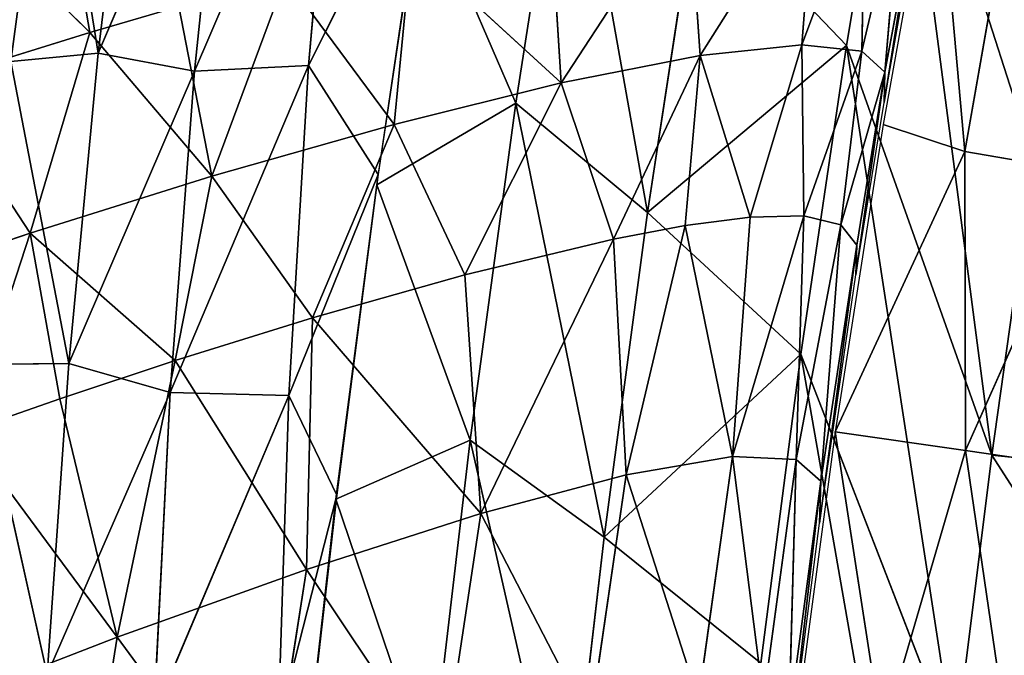
# Model space of a CAD drawing. Units: millimetres. Extents: x -393 to 393, y -283 to 435.
# Drawn here: x -338 to -256, y -40 to 13 of the extents above; entities that cross this region are included whole.
import ezdxf

# ---------------------------------------------------------------- set-up
doc = ezdxf.new("R2010")
doc.units = ezdxf.units.MM
doc.layers.get('0').update_dxf_attribs({"true_color": 0xff5454})

# ---------------------------------------------------------------- blocks, each defined once
blk = doc.blocks.new('Group_1')
for p, q in [((81.417, 318.766, 118.738), (69.488, 290.936, 141.951)), ((78.949, 291.399, 117.098), (81.417, 318.766, 118.738)), ((127.96, 318.703, 42.135), (123.647, 293.081, 43.031)), ((139.191, 283.642, 29.796), (127.96, 318.703, 42.135)), ((61.474, 292.448, 166.728), (64.562, 318.203, 167.602)), ((72.265, 317.597, 143.219), (61.474, 292.448, 166.728)), ((72.265, 317.597, 143.219), (69.488, 290.936, 141.951)), ((57.578, 316.858, 191.892), (61.474, 292.448, 166.728)), ((96.186, 288.289, 79.241), (100.543, 316.202, 76.63)), ((100.543, 316.202, 76.63), (107.123, 279.19, 60.276)), ((60.776, 294.165, 324.566), (57.353, 314.142, 324.292)), ((89.142, 311.744, 98.453), (78.949, 291.399, 117.098)), ((44.504, 310.261, 335.524), (60.776, 294.165, 324.566)), ((133.49, 284.277, 154.345), (137.745, 308.529, 151.575)), ((121.06, 307.359, 226.862), (111.491, 292.238, 250.379)), ((119.934, 293.137, 226.02), (121.06, 307.359, 226.862)), ((125.233, 307.27, 210.89), (119.934, 293.137, 226.02)), ((124.935, 292.611, 201.422), (125.233, 307.27, 210.89)), ((96.186, 288.289, 79.241), (88.323, 306.494, 98.976)), ((99.947, 289.963, 273.882), (110.518, 306.166, 253.712)), ((111.232, 306.087, 58.431), (107.123, 279.19, 60.276)), ((110.518, 306.166, 253.712), (111.491, 292.238, 250.379)), ((111.232, 306.087, 58.431), (123.647, 293.081, 43.031)), ((128.19, 306.474, 192.5), (124.935, 292.611, 201.422)), ((126.841, 290.855, 176.976), (128.19, 306.474, 192.5)), ((126.772, 288.336, 152.78), (129.436, 304.886, 172.623)), ((129.436, 304.886, 172.623), (126.841, 290.855, 176.976)), ((99.049, 304.006, 274.987), (99.947, 289.963, 273.882)), ((86.061, 286.513, 295.797), (87.52, 301.38, 292.436)), ((87.52, 301.38, 292.436), (99.947, 289.963, 273.882)), ((77.044, 298.723, 306.169), (70.935, 282.221, 315.349)), ((86.061, 286.513, 295.797), (77.044, 298.723, 306.169)), ((68.18, 296.304, 316.588), (60.776, 294.165, 324.566)), ((70.935, 282.221, 315.349), (68.18, 296.304, 316.588)), ((60.776, 294.165, 324.566), (47.573, 290.056, 337.246)), ((60.776, 294.165, 324.566), (55.834, 277.49, 331.788)), ((70.935, 282.221, 315.349), (60.776, 294.165, 324.566)), ((123.647, 293.081, 43.031), (107.123, 279.19, 60.276)), ((111.491, 292.238, 250.379), (119.934, 293.137, 226.02)), ((115.66, 278.82, 236.839), (119.934, 293.137, 226.02)), ((123.647, 293.081, 43.031), (119.874, 267.427, 43.947)), ((119.934, 293.137, 226.02), (124.935, 292.611, 201.422)), ((119.934, 293.137, 226.02), (120.113, 278.904, 219.418)), ((135.725, 259.019, 30.117), (123.647, 293.081, 43.031)), ((61.474, 292.448, 166.728), (54.231, 291.744, 191.358)), ((59.048, 266.638, 165.581), (61.474, 292.448, 166.728)), ((69.488, 290.936, 141.951), (61.474, 292.448, 166.728)), ((99.947, 289.963, 273.882), (111.491, 292.238, 250.379)), ((104.297, 276.983, 265.872), (111.491, 292.238, 250.379)), ((110.263, 278.118, 252.227), (111.491, 292.238, 250.379)), ((111.491, 292.238, 250.379), (115.66, 278.82, 236.839)), ((120.113, 278.904, 219.418), (124.935, 292.611, 201.422)), ((124.935, 292.611, 201.422), (123.192, 278.163, 199.68)), ((124.935, 292.611, 201.422), (126.841, 290.855, 176.976)), ((54.231, 291.744, 191.358), (59.048, 266.638, 165.581)), ((78.949, 291.399, 117.098), (67.457, 264.227, 140.308)), ((69.488, 290.936, 141.951), (78.949, 291.399, 117.098)), ((77.311, 263.993, 114.984), (78.949, 291.399, 117.098)), ((78.949, 291.399, 117.098), (84.748, 282.364, 101.472)), ((59.048, 266.638, 165.581), (69.488, 290.936, 141.951)), ((69.488, 290.936, 141.951), (67.457, 264.227, 140.308)), ((123.192, 278.163, 199.68), (126.841, 290.855, 176.976)), ((126.841, 290.855, 176.976), (124.435, 274.01, 154.406)), ((124.524, 276.487, 178.028), (126.841, 290.855, 176.976)), ((126.841, 290.855, 176.976), (126.772, 288.336, 152.78)), ((55.834, 277.49, 331.788), (47.573, 290.056, 337.246)), ((86.061, 286.513, 295.797), (99.947, 289.963, 273.882)), ((99.947, 289.963, 273.882), (91.946, 274.007, 288.422)), ((99.947, 289.963, 273.882), (104.297, 276.983, 265.872)), ((84.623, 281.5, 101.566), (96.186, 288.289, 79.241)), ((92.4, 260.267, 81.855), (96.186, 288.289, 79.241)), ((96.186, 288.289, 79.241), (103.525, 252.215, 62.143)), ((107.123, 279.19, 60.276), (96.186, 288.289, 79.241)), ((70.935, 282.221, 315.349), (86.061, 286.513, 295.797)), ((86.061, 286.513, 295.797), (79.293, 270.43, 306.965)), ((91.946, 274.007, 288.422), (86.061, 286.513, 295.797)), ((126.691, 286.517, 152.834), (133.49, 284.277, 154.345)), ((133.49, 284.277, 154.345), (122.712, 260.955, 155.712)), ((133.49, 284.277, 154.345), (143.805, 282.492, 155.912)), ((133.544, 259.412, 157.704), (133.49, 284.277, 154.345)), ((135.725, 259.019, 30.117), (139.191, 283.642, 29.796)), ((84.748, 282.364, 101.472), (77.311, 263.993, 114.984)), ((143.805, 282.492, 155.912), (133.544, 259.412, 157.704)), ((55.834, 277.49, 331.788), (70.935, 282.221, 315.349)), ((70.935, 282.221, 315.349), (67.867, 266.882, 321.253)), ((79.293, 270.43, 306.965), (70.935, 282.221, 315.349)), ((92.4, 260.267, 81.855), (84.623, 281.5, 101.566)), ((107.123, 279.19, 60.276), (103.525, 252.215, 62.143)), ((107.123, 279.19, 60.276), (119.874, 267.427, 43.947)), ((110.263, 278.118, 252.227), (115.66, 278.82, 236.839)), ((120.113, 278.904, 219.418), (114.187, 258.928, 237.001)), ((114.187, 258.928, 237.001), (115.66, 278.82, 236.839)), ((115.66, 278.82, 236.839), (120.113, 278.904, 219.418)), ((119.463, 258.679, 210.365), (120.113, 278.904, 219.418)), ((119.463, 258.679, 210.365), (123.192, 278.163, 199.68)), ((120.113, 278.904, 219.418), (123.192, 278.163, 199.68)), ((123.192, 278.163, 199.68), (121.514, 256.877, 183.497)), ((123.192, 278.163, 199.68), (124.524, 276.487, 178.028)), ((55.834, 277.49, 331.788), (41.995, 272.736, 344.529)), ((50.441, 260.97, 339.711), (55.834, 277.49, 331.788)), ((55.834, 277.49, 331.788), (58.302, 263.712, 331.835)), ((67.867, 266.882, 321.253), (55.834, 277.49, 331.788)), ((104.297, 276.983, 265.872), (110.263, 278.118, 252.227)), ((105.349, 257.402, 262.922), (110.263, 278.118, 252.227)), ((110.263, 278.118, 252.227), (114.187, 258.928, 237.001)), ((91.946, 274.007, 288.422), (104.297, 276.983, 265.872)), ((93.277, 254.168, 287.486), (104.297, 276.983, 265.872)), ((104.297, 276.983, 265.872), (105.349, 257.402, 262.922)), ((124.524, 276.487, 178.028), (121.403, 253.37, 156.734)), ((121.514, 256.877, 183.497), (124.524, 276.487, 178.028)), ((124.524, 276.487, 178.028), (124.435, 274.01, 154.406)), ((79.293, 270.43, 306.965), (91.946, 274.007, 288.422)), ((91.946, 274.007, 288.422), (93.277, 254.168, 287.486)), ((67.867, 266.882, 321.253), (79.293, 270.43, 306.965)), ((78.785, 249.512, 309.968), (79.293, 270.43, 306.965)), ((79.293, 270.43, 306.965), (93.277, 254.168, 287.486)), ((58.302, 263.712, 331.835), (67.867, 266.882, 321.253)), ((67.867, 266.882, 321.253), (63.055, 243.891, 329.642)), ((78.785, 249.512, 309.968), (67.867, 266.882, 321.253)), ((119.874, 267.427, 43.947), (103.525, 252.215, 62.143)), ((119.874, 267.427, 43.947), (116.542, 241.752, 44.919)), ((132.655, 234.395, 30.524), (119.874, 267.427, 43.947)), ((59.048, 266.638, 165.581), (51.476, 266.568, 190.643)), ((57.238, 240.8, 164.134), (51.476, 266.568, 190.643)), ((57.238, 240.8, 164.134), (59.048, 266.638, 165.581)), ((67.457, 264.227, 140.308), (59.048, 266.638, 165.581)), ((50.441, 260.97, 339.711), (58.302, 263.712, 331.835)), ((67.457, 264.227, 140.308), (57.238, 240.8, 164.134)), ((63.055, 243.891, 329.642), (58.302, 263.712, 331.835)), ((67.457, 264.227, 140.308), (66.115, 237.506, 138.247)), ((77.311, 263.993, 114.984), (66.115, 237.506, 138.247)), ((67.457, 264.227, 140.308), (77.311, 263.993, 114.984)), ((76.433, 236.592, 112.339), (77.311, 263.993, 114.984)), ((77.311, 263.993, 114.984), (81.303, 255.699, 104.226)), ((63.055, 243.891, 329.642), (50.441, 260.97, 339.711)), ((81.231, 255.356, 104.274), (92.4, 260.267, 81.855)), ((89.104, 232.158, 84.47), (92.4, 260.267, 81.855)), ((92.4, 260.267, 81.855), (100.364, 225.175, 64.037)), ((103.525, 252.215, 62.143), (92.4, 260.267, 81.855)), ((133.544, 259.412, 157.704), (122.712, 260.955, 155.712)), ((122.712, 260.955, 155.712), (126.609, 235.66, 159.841)), ((133.544, 259.412, 157.704), (126.609, 235.66, 159.841)), ((140.221, 258.434, 158.659), (133.544, 259.412, 157.704)), ((137.197, 234.395, 161.391), (133.544, 259.412, 157.704)), ((114.187, 258.928, 237.001), (105.349, 257.402, 262.922)), ((111.347, 238.667, 242.87), (114.187, 258.928, 237.001)), ((114.187, 258.928, 237.001), (116.748, 238.667, 215.226)), ((119.463, 258.679, 210.365), (114.187, 258.928, 237.001)), ((116.748, 238.667, 215.226), (119.463, 258.679, 210.365)), ((119.463, 258.679, 210.365), (118.874, 236.895, 187.12)), ((121.514, 256.877, 183.497), (119.463, 258.679, 210.365)), ((132.655, 234.395, 30.524), (135.725, 259.019, 30.117)), ((155.055, 257.024, 19.222), (135.725, 259.019, 30.117)), ((105.349, 257.402, 262.922), (93.277, 254.168, 287.486)), ((102.333, 236.651, 269.518), (105.349, 257.402, 262.922)), ((105.349, 257.402, 262.922), (111.347, 238.667, 242.87)), ((121.514, 256.877, 183.497), (118.786, 232.994, 159.014)), ((118.874, 236.895, 187.12), (121.514, 256.877, 183.497)), ((121.403, 253.37, 156.734), (121.514, 256.877, 183.497)), ((81.303, 255.699, 104.226), (76.433, 236.592, 112.339)), ((89.104, 232.158, 84.47), (81.231, 255.356, 104.274)), ((93.277, 254.168, 287.486), (78.785, 249.512, 309.968)), ((90.045, 232.713, 294.512), (93.277, 254.168, 287.486)), ((103.525, 252.215, 62.143), (100.364, 225.175, 64.037)), ((103.525, 252.215, 62.143), (116.542, 241.752, 44.919)), ((78.785, 249.512, 309.968), (63.055, 243.891, 329.642)), ((75.314, 227.198, 317.141), (78.785, 249.512, 309.968)), ((78.785, 249.512, 309.968), (90.045, 232.713, 294.512)), ((63.055, 243.891, 329.642), (47.391, 237.829, 345.834)), ((59.348, 220.648, 336.712), (63.055, 243.891, 329.642)), ((63.055, 243.891, 329.642), (75.314, 227.198, 317.141))]:
    blk.add_line(p, q)
mesh = blk.add_polyface()
corners = [(132.924, 344.276, 41.214), (139.191, 283.642, 29.796), (127.96, 318.703, 42.135), (143.135, 308.258, 29.514)]
mesh.append_faces([[corners[k] for k in face] for face in [(0, 1, 2), (1, 0, 3)]], dxfattribs={"vtx0": -1})
mesh = blk.add_polyface()
corners = [(81.417, 318.766, 118.738), (78.949, 291.399, 117.098), (69.488, 290.936, 141.951)]
mesh.append_faces([[corners[k] for k in face] for face in [(0, 1, 2)]])
mesh = blk.add_polyface()
corners = [(81.417, 318.766, 118.738), (69.488, 290.936, 141.951), (72.265, 317.597, 143.219)]
mesh.append_faces([[corners[k] for k in face] for face in [(0, 1, 2)]])
mesh = blk.add_polyface()
corners = [(81.417, 318.766, 118.738), (89.142, 311.744, 98.453), (78.949, 291.399, 117.098)]
mesh.append_faces([[corners[k] for k in face] for face in [(0, 1, 2)]])
mesh = blk.add_polyface()
corners = [(127.96, 318.703, 42.135), (123.647, 293.081, 43.031), (111.232, 306.087, 58.431)]
mesh.append_faces([[corners[k] for k in face] for face in [(0, 1, 2)]])
mesh = blk.add_polyface()
corners = [(127.96, 318.703, 42.135), (135.725, 259.019, 30.117), (123.647, 293.081, 43.031), (139.191, 283.642, 29.796)]
mesh.append_faces([[corners[k] for k in face] for face in [(0, 1, 2), (1, 0, 3)]], dxfattribs={"vtx0": -1})
mesh = blk.add_polyface()
corners = [(64.562, 318.203, 167.602), (61.474, 292.448, 166.728), (57.578, 316.858, 191.892)]
mesh.append_faces([[corners[k] for k in face] for face in [(0, 1, 2)]])
mesh = blk.add_polyface()
corners = [(64.562, 318.203, 167.602), (72.265, 317.597, 143.219), (61.474, 292.448, 166.728)]
mesh.append_faces([[corners[k] for k in face] for face in [(0, 1, 2)]])
mesh = blk.add_polyface()
corners = [(72.265, 317.597, 143.219), (69.488, 290.936, 141.951), (61.474, 292.448, 166.728)]
mesh.append_faces([[corners[k] for k in face] for face in [(0, 1, 2)]])
mesh = blk.add_polyface()
corners = [(57.578, 316.858, 191.892), (54.231, 291.744, 191.358), (51.335, 315.742, 216.601)]
mesh.append_faces([[corners[k] for k in face] for face in [(0, 1, 2)]])
mesh = blk.add_polyface()
corners = [(57.578, 316.858, 191.892), (61.474, 292.448, 166.728), (54.231, 291.744, 191.358)]
mesh.append_faces([[corners[k] for k in face] for face in [(0, 1, 2)]])
mesh = blk.add_polyface()
corners = [(100.543, 316.202, 76.63), (96.186, 288.289, 79.241), (88.323, 306.494, 98.976)]
mesh.append_faces([[corners[k] for k in face] for face in [(0, 1, 2)]])
mesh = blk.add_polyface()
corners = [(100.543, 316.202, 76.63), (107.123, 279.19, 60.276), (96.186, 288.289, 79.241)]
mesh.append_faces([[corners[k] for k in face] for face in [(0, 1, 2)]])
mesh = blk.add_polyface()
corners = [(100.543, 316.202, 76.63), (111.232, 306.087, 58.431), (107.123, 279.19, 60.276)]
mesh.append_faces([[corners[k] for k in face] for face in [(0, 1, 2)]])
mesh = blk.add_polyface()
corners = [(60.776, 294.165, 324.566), (57.353, 314.142, 324.292), (44.504, 310.261, 335.524)]
mesh.append_faces([[corners[k] for k in face] for face in [(0, 1, 2)]])
mesh = blk.add_polyface()
corners = [(57.353, 314.142, 324.292), (60.776, 294.165, 324.566), (68.18, 296.304, 316.588)]
mesh.append_faces([[corners[k] for k in face] for face in [(0, 1, 2)]])
mesh = blk.add_polyface()
corners = [(89.142, 311.744, 98.453), (84.748, 282.364, 101.472), (78.949, 291.399, 117.098)]
mesh.append_faces([[corners[k] for k in face] for face in [(0, 1, 2)]])
at = {"color": 8, "true_color": 0x657e7c}
mesh = blk.add_polyface(dxfattribs=at)
corners = [(133.49, 284.277, 154.345), (131.105, 311.035, 150.053), (126.691, 286.517, 152.834), (137.745, 308.529, 151.575)]
mesh.append_faces([[corners[k] for k in face] for face in [(0, 1, 2), (1, 0, 3)]], dxfattribs={"vtx0": -1, "color": 8})
mesh = blk.add_polyface()
corners = [(60.776, 294.165, 324.566), (44.504, 310.261, 335.524), (47.573, 290.056, 337.246)]
mesh.append_faces([[corners[k] for k in face] for face in [(0, 1, 2)]])
mesh = blk.add_polyface(dxfattribs=at)
corners = [(143.805, 282.492, 155.912), (137.745, 308.529, 151.575), (133.49, 284.277, 154.345)]
mesh.append_faces([[corners[k] for k in face] for face in [(0, 1, 2)]], dxfattribs={"color": 8})
mesh = blk.add_polyface()
corners = [(121.06, 307.359, 226.862), (110.518, 306.166, 253.712), (111.491, 292.238, 250.379)]
mesh.append_faces([[corners[k] for k in face] for face in [(0, 1, 2)]])
mesh = blk.add_polyface()
corners = [(121.06, 307.359, 226.862), (111.491, 292.238, 250.379), (119.934, 293.137, 226.02)]
mesh.append_faces([[corners[k] for k in face] for face in [(0, 1, 2)]])
mesh = blk.add_polyface()
corners = [(121.06, 307.359, 226.862), (119.934, 293.137, 226.02), (125.233, 307.27, 210.89)]
mesh.append_faces([[corners[k] for k in face] for face in [(0, 1, 2)]])
mesh = blk.add_polyface()
corners = [(125.233, 307.27, 210.89), (119.934, 293.137, 226.02), (124.935, 292.611, 201.422)]
mesh.append_faces([[corners[k] for k in face] for face in [(0, 1, 2)]])
mesh = blk.add_polyface()
corners = [(125.233, 307.27, 210.89), (124.935, 292.611, 201.422), (128.19, 306.474, 192.5)]
mesh.append_faces([[corners[k] for k in face] for face in [(0, 1, 2)]])
mesh = blk.add_polyface()
corners = [(88.323, 306.494, 98.976), (96.186, 288.289, 79.241), (84.623, 281.5, 101.566)]
mesh.append_faces([[corners[k] for k in face] for face in [(0, 1, 2)]])
mesh = blk.add_polyface()
corners = [(110.518, 306.166, 253.712), (99.049, 304.006, 274.987), (99.947, 289.963, 273.882)]
mesh.append_faces([[corners[k] for k in face] for face in [(0, 1, 2)]])
mesh = blk.add_polyface()
corners = [(110.518, 306.166, 253.712), (99.947, 289.963, 273.882), (111.491, 292.238, 250.379)]
mesh.append_faces([[corners[k] for k in face] for face in [(0, 1, 2)]])
mesh = blk.add_polyface()
corners = [(111.232, 306.087, 58.431), (123.647, 293.081, 43.031), (107.123, 279.19, 60.276)]
mesh.append_faces([[corners[k] for k in face] for face in [(0, 1, 2)]])
mesh = blk.add_polyface()
corners = [(128.19, 306.474, 192.5), (124.935, 292.611, 201.422), (126.841, 290.855, 176.976)]
mesh.append_faces([[corners[k] for k in face] for face in [(0, 1, 2)]])
mesh = blk.add_polyface()
corners = [(128.19, 306.474, 192.5), (126.841, 290.855, 176.976), (129.436, 304.886, 172.623)]
mesh.append_faces([[corners[k] for k in face] for face in [(0, 1, 2)]])
mesh = blk.add_polyface()
corners = [(129.436, 304.886, 172.623), (126.841, 290.855, 176.976), (126.772, 288.336, 152.78)]
mesh.append_faces([[corners[k] for k in face] for face in [(0, 1, 2)]])
mesh = blk.add_polyface()
corners = [(129.436, 304.886, 172.623), (126.772, 288.336, 152.78), (129.304, 302.624, 151.15)]
mesh.append_faces([[corners[k] for k in face] for face in [(0, 1, 2)]])
mesh = blk.add_polyface()
corners = [(99.049, 304.006, 274.987), (87.52, 301.38, 292.436), (99.947, 289.963, 273.882)]
mesh.append_faces([[corners[k] for k in face] for face in [(0, 1, 2)]])
mesh = blk.add_polyface()
corners = [(87.52, 301.38, 292.436), (77.044, 298.723, 306.169), (86.061, 286.513, 295.797)]
mesh.append_faces([[corners[k] for k in face] for face in [(0, 1, 2)]])
mesh = blk.add_polyface()
corners = [(87.52, 301.38, 292.436), (86.061, 286.513, 295.797), (99.947, 289.963, 273.882)]
mesh.append_faces([[corners[k] for k in face] for face in [(0, 1, 2)]])
mesh = blk.add_polyface()
corners = [(77.044, 298.723, 306.169), (68.18, 296.304, 316.588), (70.935, 282.221, 315.349)]
mesh.append_faces([[corners[k] for k in face] for face in [(0, 1, 2)]])
mesh = blk.add_polyface()
corners = [(77.044, 298.723, 306.169), (70.935, 282.221, 315.349), (86.061, 286.513, 295.797)]
mesh.append_faces([[corners[k] for k in face] for face in [(0, 1, 2)]])
mesh = blk.add_polyface()
corners = [(68.18, 296.304, 316.588), (60.776, 294.165, 324.566), (70.935, 282.221, 315.349)]
mesh.append_faces([[corners[k] for k in face] for face in [(0, 1, 2)]])
mesh = blk.add_polyface()
corners = [(60.776, 294.165, 324.566), (47.573, 290.056, 337.246), (55.834, 277.49, 331.788)]
mesh.append_faces([[corners[k] for k in face] for face in [(0, 1, 2)]])
mesh = blk.add_polyface()
corners = [(60.776, 294.165, 324.566), (55.834, 277.49, 331.788), (70.935, 282.221, 315.349)]
mesh.append_faces([[corners[k] for k in face] for face in [(0, 1, 2)]])
mesh = blk.add_polyface()
corners = [(123.647, 293.081, 43.031), (119.874, 267.427, 43.947), (107.123, 279.19, 60.276)]
mesh.append_faces([[corners[k] for k in face] for face in [(0, 1, 2)]])
mesh = blk.add_polyface()
corners = [(119.934, 293.137, 226.02), (111.491, 292.238, 250.379), (115.66, 278.82, 236.839)]
mesh.append_faces([[corners[k] for k in face] for face in [(0, 1, 2)]])
mesh = blk.add_polyface()
corners = [(119.934, 293.137, 226.02), (115.66, 278.82, 236.839), (120.113, 278.904, 219.418)]
mesh.append_faces([[corners[k] for k in face] for face in [(0, 1, 2)]])
mesh = blk.add_polyface()
corners = [(123.647, 293.081, 43.031), (132.655, 234.395, 30.524), (119.874, 267.427, 43.947), (135.725, 259.019, 30.117)]
mesh.append_faces([[corners[k] for k in face] for face in [(0, 1, 2), (1, 0, 3)]], dxfattribs={"vtx0": -1})
mesh = blk.add_polyface()
corners = [(119.934, 293.137, 226.02), (120.113, 278.904, 219.418), (124.935, 292.611, 201.422)]
mesh.append_faces([[corners[k] for k in face] for face in [(0, 1, 2)]])
mesh = blk.add_polyface()
corners = [(61.474, 292.448, 166.728), (59.048, 266.638, 165.581), (54.231, 291.744, 191.358)]
mesh.append_faces([[corners[k] for k in face] for face in [(0, 1, 2)]])
mesh = blk.add_polyface()
corners = [(61.474, 292.448, 166.728), (69.488, 290.936, 141.951), (59.048, 266.638, 165.581)]
mesh.append_faces([[corners[k] for k in face] for face in [(0, 1, 2)]])
mesh = blk.add_polyface()
corners = [(111.491, 292.238, 250.379), (99.947, 289.963, 273.882), (104.297, 276.983, 265.872)]
mesh.append_faces([[corners[k] for k in face] for face in [(0, 1, 2)]])
mesh = blk.add_polyface()
corners = [(111.491, 292.238, 250.379), (104.297, 276.983, 265.872), (110.263, 278.118, 252.227)]
mesh.append_faces([[corners[k] for k in face] for face in [(0, 1, 2)]])
mesh = blk.add_polyface()
corners = [(111.491, 292.238, 250.379), (110.263, 278.118, 252.227), (115.66, 278.82, 236.839)]
mesh.append_faces([[corners[k] for k in face] for face in [(0, 1, 2)]])
mesh = blk.add_polyface()
corners = [(124.935, 292.611, 201.422), (120.113, 278.904, 219.418), (123.192, 278.163, 199.68)]
mesh.append_faces([[corners[k] for k in face] for face in [(0, 1, 2)]])
mesh = blk.add_polyface()
corners = [(124.935, 292.611, 201.422), (123.192, 278.163, 199.68), (126.841, 290.855, 176.976)]
mesh.append_faces([[corners[k] for k in face] for face in [(0, 1, 2)]])
mesh = blk.add_polyface()
corners = [(54.231, 291.744, 191.358), (59.048, 266.638, 165.581), (51.476, 266.568, 190.643)]
mesh.append_faces([[corners[k] for k in face] for face in [(0, 1, 2)]])
mesh = blk.add_polyface()
corners = [(78.949, 291.399, 117.098), (67.457, 264.227, 140.308), (69.488, 290.936, 141.951)]
mesh.append_faces([[corners[k] for k in face] for face in [(0, 1, 2)]])
mesh = blk.add_polyface()
corners = [(78.949, 291.399, 117.098), (77.311, 263.993, 114.984), (67.457, 264.227, 140.308)]
mesh.append_faces([[corners[k] for k in face] for face in [(0, 1, 2)]])
mesh = blk.add_polyface()
corners = [(78.949, 291.399, 117.098), (84.748, 282.364, 101.472), (77.311, 263.993, 114.984)]
mesh.append_faces([[corners[k] for k in face] for face in [(0, 1, 2)]])
mesh = blk.add_polyface()
corners = [(69.488, 290.936, 141.951), (67.457, 264.227, 140.308), (59.048, 266.638, 165.581)]
mesh.append_faces([[corners[k] for k in face] for face in [(0, 1, 2)]])
mesh = blk.add_polyface()
corners = [(126.841, 290.855, 176.976), (123.192, 278.163, 199.68), (124.524, 276.487, 178.028)]
mesh.append_faces([[corners[k] for k in face] for face in [(0, 1, 2)]])
mesh = blk.add_polyface()
corners = [(126.841, 290.855, 176.976), (124.524, 276.487, 178.028), (124.435, 274.01, 154.406)]
mesh.append_faces([[corners[k] for k in face] for face in [(0, 1, 2)]])
mesh = blk.add_polyface()
corners = [(126.841, 290.855, 176.976), (124.435, 274.01, 154.406), (126.772, 288.336, 152.78)]
mesh.append_faces([[corners[k] for k in face] for face in [(0, 1, 2)]])
mesh = blk.add_polyface()
corners = [(55.834, 277.49, 331.788), (47.573, 290.056, 337.246), (41.995, 272.736, 344.529)]
mesh.append_faces([[corners[k] for k in face] for face in [(0, 1, 2)]])
mesh = blk.add_polyface()
corners = [(99.947, 289.963, 273.882), (86.061, 286.513, 295.797), (91.946, 274.007, 288.422)]
mesh.append_faces([[corners[k] for k in face] for face in [(0, 1, 2)]])
mesh = blk.add_polyface()
corners = [(99.947, 289.963, 273.882), (91.946, 274.007, 288.422), (104.297, 276.983, 265.872)]
mesh.append_faces([[corners[k] for k in face] for face in [(0, 1, 2)]])
mesh = blk.add_polyface()
corners = [(96.186, 288.289, 79.241), (92.4, 260.267, 81.855), (84.623, 281.5, 101.566)]
mesh.append_faces([[corners[k] for k in face] for face in [(0, 1, 2)]])
mesh = blk.add_polyface()
corners = [(96.186, 288.289, 79.241), (103.525, 252.215, 62.143), (92.4, 260.267, 81.855)]
mesh.append_faces([[corners[k] for k in face] for face in [(0, 1, 2)]])
mesh = blk.add_polyface()
corners = [(96.186, 288.289, 79.241), (107.123, 279.19, 60.276), (103.525, 252.215, 62.143)]
mesh.append_faces([[corners[k] for k in face] for face in [(0, 1, 2)]])
mesh = blk.add_polyface()
corners = [(86.061, 286.513, 295.797), (70.935, 282.221, 315.349), (79.293, 270.43, 306.965)]
mesh.append_faces([[corners[k] for k in face] for face in [(0, 1, 2)]])
mesh = blk.add_polyface()
corners = [(86.061, 286.513, 295.797), (79.293, 270.43, 306.965), (91.946, 274.007, 288.422)]
mesh.append_faces([[corners[k] for k in face] for face in [(0, 1, 2)]])
mesh = blk.add_polyface(dxfattribs=at)
corners = [(133.49, 284.277, 154.345), (126.691, 286.517, 152.834), (122.712, 260.955, 155.712)]
mesh.append_faces([[corners[k] for k in face] for face in [(0, 1, 2)]], dxfattribs={"color": 8})
mesh = blk.add_polyface(dxfattribs=at)
corners = [(133.544, 259.412, 157.704), (133.49, 284.277, 154.345), (122.712, 260.955, 155.712)]
mesh.append_faces([[corners[k] for k in face] for face in [(0, 1, 2)]], dxfattribs={"color": 8})
mesh = blk.add_polyface(dxfattribs=at)
corners = [(143.805, 282.492, 155.912), (133.49, 284.277, 154.345), (133.544, 259.412, 157.704)]
mesh.append_faces([[corners[k] for k in face] for face in [(0, 1, 2)]], dxfattribs={"color": 8})
mesh = blk.add_polyface()
corners = [(139.191, 283.642, 29.796), (155.055, 257.024, 19.222), (135.725, 259.019, 30.117), (158.139, 279.694, 18.989)]
mesh.append_faces([[corners[k] for k in face] for face in [(0, 1, 2), (1, 0, 3)]], dxfattribs={"vtx0": -1})
mesh = blk.add_polyface()
corners = [(84.748, 282.364, 101.472), (81.303, 255.699, 104.226), (77.311, 263.993, 114.984)]
mesh.append_faces([[corners[k] for k in face] for face in [(0, 1, 2)]])
mesh = blk.add_polyface(dxfattribs=at)
corners = [(143.805, 282.492, 155.912), (133.544, 259.412, 157.704), (140.221, 258.434, 158.659)]
mesh.append_faces([[corners[k] for k in face] for face in [(0, 1, 2)]], dxfattribs={"color": 8})
mesh = blk.add_polyface()
corners = [(70.935, 282.221, 315.349), (55.834, 277.49, 331.788), (67.867, 266.882, 321.253)]
mesh.append_faces([[corners[k] for k in face] for face in [(0, 1, 2)]])
mesh = blk.add_polyface()
corners = [(70.935, 282.221, 315.349), (67.867, 266.882, 321.253), (79.293, 270.43, 306.965)]
mesh.append_faces([[corners[k] for k in face] for face in [(0, 1, 2)]])
mesh = blk.add_polyface()
corners = [(84.623, 281.5, 101.566), (92.4, 260.267, 81.855), (81.231, 255.356, 104.274)]
mesh.append_faces([[corners[k] for k in face] for face in [(0, 1, 2)]])
mesh = blk.add_polyface()
corners = [(107.123, 279.19, 60.276), (119.874, 267.427, 43.947), (103.525, 252.215, 62.143)]
mesh.append_faces([[corners[k] for k in face] for face in [(0, 1, 2)]])
mesh = blk.add_polyface()
corners = [(115.66, 278.82, 236.839), (110.263, 278.118, 252.227), (114.187, 258.928, 237.001)]
mesh.append_faces([[corners[k] for k in face] for face in [(0, 1, 2)]])
mesh = blk.add_polyface()
corners = [(120.113, 278.904, 219.418), (115.66, 278.82, 236.839), (114.187, 258.928, 237.001)]
mesh.append_faces([[corners[k] for k in face] for face in [(0, 1, 2)]])
mesh = blk.add_polyface()
corners = [(120.113, 278.904, 219.418), (114.187, 258.928, 237.001), (119.463, 258.679, 210.365)]
mesh.append_faces([[corners[k] for k in face] for face in [(0, 1, 2)]])
mesh = blk.add_polyface()
corners = [(120.113, 278.904, 219.418), (119.463, 258.679, 210.365), (123.192, 278.163, 199.68)]
mesh.append_faces([[corners[k] for k in face] for face in [(0, 1, 2)]])
mesh = blk.add_polyface()
corners = [(123.192, 278.163, 199.68), (119.463, 258.679, 210.365), (121.514, 256.877, 183.497)]
mesh.append_faces([[corners[k] for k in face] for face in [(0, 1, 2)]])
mesh = blk.add_polyface()
corners = [(123.192, 278.163, 199.68), (121.514, 256.877, 183.497), (124.524, 276.487, 178.028)]
mesh.append_faces([[corners[k] for k in face] for face in [(0, 1, 2)]])
mesh = blk.add_polyface()
corners = [(55.834, 277.49, 331.788), (41.995, 272.736, 344.529), (50.441, 260.97, 339.711)]
mesh.append_faces([[corners[k] for k in face] for face in [(0, 1, 2)]])
mesh = blk.add_polyface()
corners = [(58.302, 263.712, 331.835), (55.834, 277.49, 331.788), (50.441, 260.97, 339.711)]
mesh.append_faces([[corners[k] for k in face] for face in [(0, 1, 2)]])
mesh = blk.add_polyface()
corners = [(55.834, 277.49, 331.788), (58.302, 263.712, 331.835), (67.867, 266.882, 321.253)]
mesh.append_faces([[corners[k] for k in face] for face in [(0, 1, 2)]])
mesh = blk.add_polyface()
corners = [(110.263, 278.118, 252.227), (104.297, 276.983, 265.872), (105.349, 257.402, 262.922)]
mesh.append_faces([[corners[k] for k in face] for face in [(0, 1, 2)]])
mesh = blk.add_polyface()
corners = [(110.263, 278.118, 252.227), (105.349, 257.402, 262.922), (114.187, 258.928, 237.001)]
mesh.append_faces([[corners[k] for k in face] for face in [(0, 1, 2)]])
mesh = blk.add_polyface()
corners = [(104.297, 276.983, 265.872), (91.946, 274.007, 288.422), (93.277, 254.168, 287.486)]
mesh.append_faces([[corners[k] for k in face] for face in [(0, 1, 2)]])
mesh = blk.add_polyface()
corners = [(104.297, 276.983, 265.872), (93.277, 254.168, 287.486), (105.349, 257.402, 262.922)]
mesh.append_faces([[corners[k] for k in face] for face in [(0, 1, 2)]])
mesh = blk.add_polyface()
corners = [(124.524, 276.487, 178.028), (121.403, 253.37, 156.734), (124.435, 274.01, 154.406)]
mesh.append_faces([[corners[k] for k in face] for face in [(0, 1, 2)]])
mesh = blk.add_polyface()
corners = [(124.524, 276.487, 178.028), (121.514, 256.877, 183.497), (121.403, 253.37, 156.734)]
mesh.append_faces([[corners[k] for k in face] for face in [(0, 1, 2)]])
mesh = blk.add_polyface()
corners = [(91.946, 274.007, 288.422), (79.293, 270.43, 306.965), (93.277, 254.168, 287.486)]
mesh.append_faces([[corners[k] for k in face] for face in [(0, 1, 2)]])
mesh = blk.add_polyface()
corners = [(79.293, 270.43, 306.965), (67.867, 266.882, 321.253), (78.785, 249.512, 309.968)]
mesh.append_faces([[corners[k] for k in face] for face in [(0, 1, 2)]])
mesh = blk.add_polyface()
corners = [(79.293, 270.43, 306.965), (78.785, 249.512, 309.968), (93.277, 254.168, 287.486)]
mesh.append_faces([[corners[k] for k in face] for face in [(0, 1, 2)]])
mesh = blk.add_polyface()
corners = [(67.867, 266.882, 321.253), (58.302, 263.712, 331.835), (63.055, 243.891, 329.642)]
mesh.append_faces([[corners[k] for k in face] for face in [(0, 1, 2)]])
mesh = blk.add_polyface()
corners = [(67.867, 266.882, 321.253), (63.055, 243.891, 329.642), (78.785, 249.512, 309.968)]
mesh.append_faces([[corners[k] for k in face] for face in [(0, 1, 2)]])
mesh = blk.add_polyface()
corners = [(119.874, 267.427, 43.947), (116.542, 241.752, 44.919), (103.525, 252.215, 62.143)]
mesh.append_faces([[corners[k] for k in face] for face in [(0, 1, 2)]])
mesh = blk.add_polyface()
corners = [(119.874, 267.427, 43.947), (129.934, 209.768, 31.038), (116.542, 241.752, 44.919), (132.655, 234.395, 30.524)]
mesh.append_faces([[corners[k] for k in face] for face in [(0, 1, 2), (1, 0, 3)]], dxfattribs={"vtx0": -1})
mesh = blk.add_polyface()
corners = [(51.476, 266.568, 190.643), (57.238, 240.8, 164.134), (49.282, 241.352, 189.732)]
mesh.append_faces([[corners[k] for k in face] for face in [(0, 1, 2)]])
mesh = blk.add_polyface()
corners = [(59.048, 266.638, 165.581), (57.238, 240.8, 164.134), (51.476, 266.568, 190.643)]
mesh.append_faces([[corners[k] for k in face] for face in [(0, 1, 2)]])
mesh = blk.add_polyface()
corners = [(59.048, 266.638, 165.581), (67.457, 264.227, 140.308), (57.238, 240.8, 164.134)]
mesh.append_faces([[corners[k] for k in face] for face in [(0, 1, 2)]])
mesh = blk.add_polyface()
corners = [(63.055, 243.891, 329.642), (58.302, 263.712, 331.835), (50.441, 260.97, 339.711)]
mesh.append_faces([[corners[k] for k in face] for face in [(0, 1, 2)]])
mesh = blk.add_polyface()
corners = [(67.457, 264.227, 140.308), (66.115, 237.506, 138.247), (57.238, 240.8, 164.134)]
mesh.append_faces([[corners[k] for k in face] for face in [(0, 1, 2)]])
mesh = blk.add_polyface()
corners = [(67.457, 264.227, 140.308), (77.311, 263.993, 114.984), (66.115, 237.506, 138.247)]
mesh.append_faces([[corners[k] for k in face] for face in [(0, 1, 2)]])
mesh = blk.add_polyface()
corners = [(77.311, 263.993, 114.984), (76.433, 236.592, 112.339), (66.115, 237.506, 138.247)]
mesh.append_faces([[corners[k] for k in face] for face in [(0, 1, 2)]])
mesh = blk.add_polyface()
corners = [(77.311, 263.993, 114.984), (81.303, 255.699, 104.226), (76.433, 236.592, 112.339)]
mesh.append_faces([[corners[k] for k in face] for face in [(0, 1, 2)]])
mesh = blk.add_polyface()
corners = [(63.055, 243.891, 329.642), (50.441, 260.97, 339.711), (47.391, 237.829, 345.834)]
mesh.append_faces([[corners[k] for k in face] for face in [(0, 1, 2)]])
mesh = blk.add_polyface()
corners = [(92.4, 260.267, 81.855), (89.104, 232.158, 84.47), (81.231, 255.356, 104.274)]
mesh.append_faces([[corners[k] for k in face] for face in [(0, 1, 2)]])
mesh = blk.add_polyface()
corners = [(92.4, 260.267, 81.855), (100.364, 225.175, 64.037), (89.104, 232.158, 84.47)]
mesh.append_faces([[corners[k] for k in face] for face in [(0, 1, 2)]])
mesh = blk.add_polyface()
corners = [(92.4, 260.267, 81.855), (103.525, 252.215, 62.143), (100.364, 225.175, 64.037)]
mesh.append_faces([[corners[k] for k in face] for face in [(0, 1, 2)]])
mesh = blk.add_polyface(dxfattribs=at)
corners = [(126.609, 235.66, 159.841), (122.712, 260.955, 155.712), (119.37, 235.842, 158.525)]
mesh.append_faces([[corners[k] for k in face] for face in [(0, 1, 2)]], dxfattribs={"color": 8})
mesh = blk.add_polyface(dxfattribs=at)
corners = [(133.544, 259.412, 157.704), (122.712, 260.955, 155.712), (126.609, 235.66, 159.841)]
mesh.append_faces([[corners[k] for k in face] for face in [(0, 1, 2)]], dxfattribs={"color": 8})
mesh = blk.add_polyface(dxfattribs=at)
corners = [(137.197, 234.395, 161.391), (133.544, 259.412, 157.704), (126.609, 235.66, 159.841)]
mesh.append_faces([[corners[k] for k in face] for face in [(0, 1, 2)]], dxfattribs={"color": 8})
mesh = blk.add_polyface(dxfattribs=at)
corners = [(140.221, 258.434, 158.659), (133.544, 259.412, 157.704), (137.197, 234.395, 161.391)]
mesh.append_faces([[corners[k] for k in face] for face in [(0, 1, 2)]], dxfattribs={"color": 8})
mesh = blk.add_polyface()
corners = [(114.187, 258.928, 237.001), (105.349, 257.402, 262.922), (111.347, 238.667, 242.87)]
mesh.append_faces([[corners[k] for k in face] for face in [(0, 1, 2)]])
mesh = blk.add_polyface()
corners = [(114.187, 258.928, 237.001), (111.347, 238.667, 242.87), (116.748, 238.667, 215.226)]
mesh.append_faces([[corners[k] for k in face] for face in [(0, 1, 2)]])
mesh = blk.add_polyface()
corners = [(114.187, 258.928, 237.001), (116.748, 238.667, 215.226), (119.463, 258.679, 210.365)]
mesh.append_faces([[corners[k] for k in face] for face in [(0, 1, 2)]])
mesh = blk.add_polyface()
corners = [(119.463, 258.679, 210.365), (116.748, 238.667, 215.226), (118.874, 236.895, 187.12)]
mesh.append_faces([[corners[k] for k in face] for face in [(0, 1, 2)]])
mesh = blk.add_polyface()
corners = [(119.463, 258.679, 210.365), (118.874, 236.895, 187.12), (121.514, 256.877, 183.497)]
mesh.append_faces([[corners[k] for k in face] for face in [(0, 1, 2)]])
mesh = blk.add_polyface()
corners = [(135.725, 259.019, 30.117), (152.211, 233.39, 19.557), (132.655, 234.395, 30.524), (155.055, 257.024, 19.222)]
mesh.append_faces([[corners[k] for k in face] for face in [(0, 1, 2), (1, 0, 3)]], dxfattribs={"vtx0": -1})
mesh = blk.add_polyface()
corners = [(99.834, 215.426, 275.085), (90.045, 232.713, 294.512), (87.458, 210.6, 300.279), (102.333, 236.651, 269.518), (93.277, 254.168, 287.486), (105.349, 257.402, 262.922)]
mesh.append_faces([[corners[k] for k in face] for face in [(0, 1, 2), (4, 3, 5)]], dxfattribs={"vtx0": -1})
mesh.append_faces([[corners[k] for k in face] for face in [(1, 3, 4)]], dxfattribs={"vtx0": -1, "vtx1": -1})
mesh.append_faces([[corners[k] for k in face] for face in [(1, 0, 3)]], dxfattribs={"vtx0": -1, "vtx2": -1})
mesh = blk.add_polyface()
corners = [(105.349, 257.402, 262.922), (102.333, 236.651, 269.518), (111.347, 238.667, 242.87)]
mesh.append_faces([[corners[k] for k in face] for face in [(0, 1, 2)]])
mesh = blk.add_polyface()
corners = [(121.514, 256.877, 183.497), (118.874, 236.895, 187.12), (118.786, 232.994, 159.014)]
mesh.append_faces([[corners[k] for k in face] for face in [(0, 1, 2)]])
mesh = blk.add_polyface()
corners = [(121.514, 256.877, 183.497), (118.786, 232.994, 159.014), (121.403, 253.37, 156.734)]
mesh.append_faces([[corners[k] for k in face] for face in [(0, 1, 2)]])
mesh = blk.add_polyface()
corners = [(81.303, 255.699, 104.226), (78.298, 229.154, 106.987), (76.433, 236.592, 112.339)]
mesh.append_faces([[corners[k] for k in face] for face in [(0, 1, 2)]])
mesh = blk.add_polyface()
corners = [(81.231, 255.356, 104.274), (89.104, 232.158, 84.47), (78.153, 228.104, 107.098)]
mesh.append_faces([[corners[k] for k in face] for face in [(0, 1, 2)]])
mesh = blk.add_polyface()
corners = [(93.277, 254.168, 287.486), (78.785, 249.512, 309.968), (90.045, 232.713, 294.512)]
mesh.append_faces([[corners[k] for k in face] for face in [(0, 1, 2)]])
mesh = blk.add_polyface()
corners = [(103.525, 252.215, 62.143), (116.542, 241.752, 44.919), (100.364, 225.175, 64.037)]
mesh.append_faces([[corners[k] for k in face] for face in [(0, 1, 2)]])
mesh = blk.add_polyface()
corners = [(78.785, 249.512, 309.968), (63.055, 243.891, 329.642), (75.314, 227.198, 317.141)]
mesh.append_faces([[corners[k] for k in face] for face in [(0, 1, 2)]])
mesh = blk.add_polyface()
corners = [(78.785, 249.512, 309.968), (75.314, 227.198, 317.141), (90.045, 232.713, 294.512)]
mesh.append_faces([[corners[k] for k in face] for face in [(0, 1, 2)]])
mesh = blk.add_polyface()
corners = [(63.055, 243.891, 329.642), (47.391, 237.829, 345.834), (59.348, 220.648, 336.712)]
mesh.append_faces([[corners[k] for k in face] for face in [(0, 1, 2)]])
mesh = blk.add_polyface()
corners = [(63.055, 243.891, 329.642), (59.348, 220.648, 336.712), (75.314, 227.198, 317.141)]
mesh.append_faces([[corners[k] for k in face] for face in [(0, 1, 2)]])

msp = doc.modelspace()

# ---------------------------------------------------------------- block references
at = {"color": 8, "true_color": 0x657e7c}
msp.add_blockref('Group_1', (-392.875, -282.586, 241.604), dxfattribs=at)

doc.saveas('drawing.dxf')
